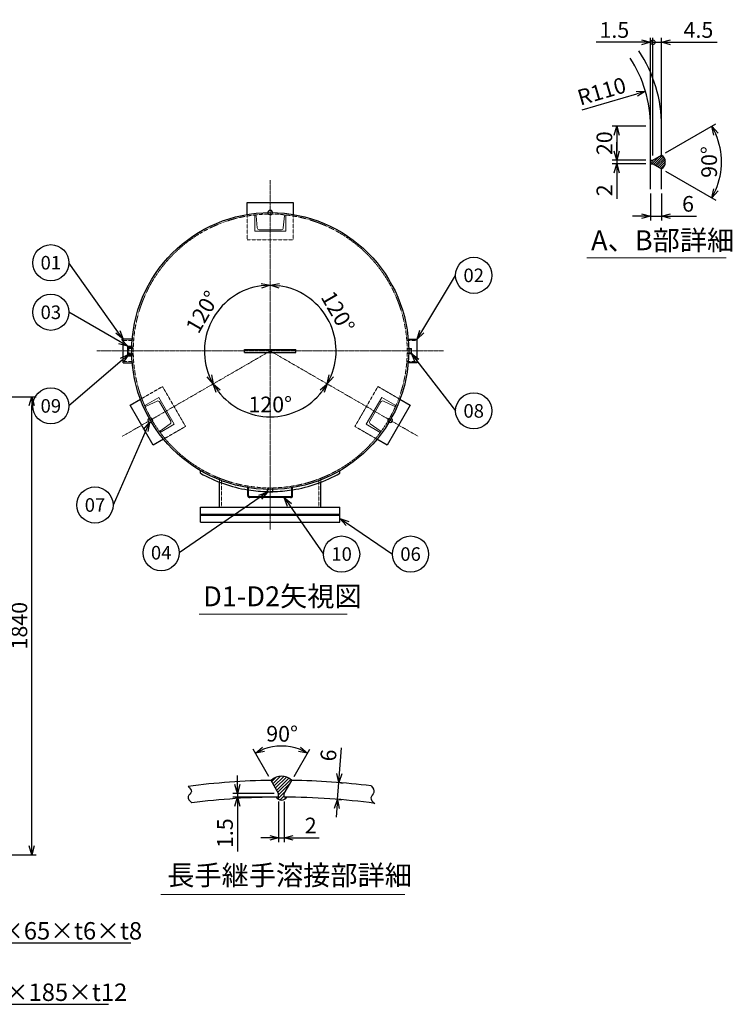
# Model space of a CAD drawing. Units: millimetres. Extents: x -499 to 4735, y 1 to 3976.
# Drawn here: x 1873 to 4735, y 21 to 3976 of the extents above; entities that cross this region are included whole.
import ezdxf
from ezdxf import colors
from ezdxf.entities.mleader import LeaderData, LeaderLine
from ezdxf.enums import TextEntityAlignment as Align
from ezdxf.math import Vec2, Vec3

# ---------------------------------------------------------------- set-up
doc = ezdxf.new("R2010")
doc.units = ezdxf.units.MM
doc.header["$LTSCALE"] = 0.3
doc.header["$PDMODE"] = 3
doc.linetypes.add('CENTER2', pattern=[28.575, 19.05, -3.175, 3.175, -3.175])
doc.linetypes.add('HIDDEN2', pattern=[4.7625, 3.175, -1.5875])
doc.layers.add('10 寸法線', color=7, linetype='Continuous', lineweight=13)
doc.layers.add('99 補助線', color=8, linetype='Continuous', lineweight=13, plot=False)
doc.styles.add('S4', font='txt')
doc.dimstyles.new('S2 Standard', dxfattribs={"dimscale": 2, "dimtxt": 3.5, "dimasz": 2, "dimexe": 1, "dimexo": 1, "dimgap": 1, "dimtad": 3, "dimdec": 0, "dimzin": 0, "dimdsep": 46, "dimtxsty": 'Standard', "dimcen": 0.09, "dimclrt": 256, "dimadec": 0, "dimazin": 0, "dimtm": 1e-09, "dimtfac": 1, "dimtdec": 0, "dimtmove": 0, "dimatfit": 3, "dimfxl": 1, "dimtolj": 1, "dimtzin": 0, "dimarcsym": 0})

# ---------------------------------------------------------------- blocks, each defined once
blk = doc.blocks.new('_Open30')
at = {"color": 0, "linetype": 'ByBlock', "lineweight": -2}
for p, q in [((-1, 0.27), (0, 0)), ((0, 0), (-1, -0.27)), ((0, 0), (-1, 0))]:
    blk.add_line(p, q, dxfattribs=at)
blk = doc.blocks.new('*D78')
at = {"layer": '10 寸法線', "color": 0, "linetype": 'Continuous', "lineweight": -2}
for p, q in [((2913.1, 835.2), (2913.1, 671.6)), ((2935.6, 835.2), (2935.6, 671.6)), ((2877.1, 689.6), (2841.1, 689.6)), ((2913.1, 689.6), (2935.6, 689.6)), ((2971.6, 689.6), (3076.2, 689.6))]:
    blk.add_line(p, q, dxfattribs=at)
at = {"layer": 'Defpoints', "color": 0, "linetype": 'Continuous', "lineweight": 9}
for p in [(2913.1, 853.2), (2935.6, 853.2), (2935.6, 689.6)]:
    blk.add_point(p, dxfattribs=at)
at = {"layer": '10 寸法線', "color": 0, "linetype": 'Continuous', "lineweight": -2, "xscale": 36, "yscale": 36, "zscale": 36}
blk.add_blockref('_Open30', (2913.1, 689.6), dxfattribs=at)
at = {"layer": '10 寸法線', "color": 0, "linetype": 'Continuous', "lineweight": -2, "xscale": 36, "yscale": 36, "zscale": 36, "rotation": 180}
blk.add_blockref('_Open30', (2935.6, 689.6), dxfattribs=at)
at = {"layer": '10 寸法線', "linetype": 'Continuous', "lineweight": 9, "insert": (3041.9, 739.1), "char_height": 63, "attachment_point": 5}
blk.add_mtext('\\A1;2', dxfattribs=at)
blk = doc.blocks.new('*D79')
at = {"layer": '10 寸法線', "color": 0, "linetype": 'Continuous', "lineweight": -2}
for p, q in [((2747.2, 904.2), (2747.2, 940.2)), ((2895.1, 868.2), (2729.2, 868.2)), ((2895.1, 853.2), (2729.2, 853.2)), ((2747.2, 868.2), (2747.2, 853.2)), ((2747.2, 817.2), (2747.2, 635.2))]:
    blk.add_line(p, q, dxfattribs=at)
at = {"layer": 'Defpoints', "color": 0, "linetype": 'Continuous', "lineweight": 9}
for p in [(2747.2, 853.2), (2913.1, 868.2), (2913.1, 853.2)]:
    blk.add_point(p, dxfattribs=at)
at = {"layer": '10 寸法線', "color": 0, "linetype": 'Continuous', "lineweight": -2, "xscale": 36, "yscale": 36, "zscale": 36}
for p, rotation in [((2747.2, 868.2), 270), ((2747.2, 853.2), 90)]:
    blk.add_blockref('_Open30', p, dxfattribs=dict(at, rotation=rotation))
at = {"layer": '10 寸法線', "linetype": 'Continuous', "lineweight": 9, "insert": (2697.7, 708.2), "char_height": 63, "attachment_point": 5, "rotation": 90}
blk.add_mtext('\\A1;1.5', dxfattribs=at)
blk = doc.blocks.new('*D80')
at = {"layer": '10 寸法線', "color": 0, "linetype": 'Continuous', "lineweight": -2}
for p, q in [((3156.9, 947.4), (3164.8, 1051.1)), ((3149.1, 844.2), (3154.2, 911.5)), ((3160.8, 911), (3172.1, 910.2)), ((3155.6, 843.7), (3167, 842.9)), ((3146.4, 808.3), (3143.6, 772.4))]:
    blk.add_line(p, q, dxfattribs=at)
at = {"layer": 'Defpoints', "color": 0, "linetype": 'Continuous', "lineweight": 9}
for p in [(3142.8, 912.4), (3154.2, 911.5), (3137.7, 845.1)]:
    blk.add_point(p, dxfattribs=at)
at = {"layer": '10 寸法線', "color": 0, "linetype": 'Continuous', "lineweight": -2, "xscale": 36, "yscale": 36, "zscale": 36}
for p, rotation in [((3154.2, 911.5), 265.6499732510277), ((3149.1, 844.2), 85.64997325102765)]:
    blk.add_blockref('_Open30', p, dxfattribs=dict(at, rotation=rotation))
at = {"layer": '10 寸法線', "linetype": 'Continuous', "lineweight": 9, "insert": (3112.9, 1021), "char_height": 63, "attachment_point": 5, "rotation": 85.65}
blk.add_mtext('\\A1;6', dxfattribs=at)
blk = doc.blocks.new('*D81')
at = {"layer": '10 寸法線', "color": 0, "linetype": 'Continuous', "lineweight": -2}
for p, q in [((2874, 936), (2810.7, 1045.5)), ((2974.8, 936), (3038, 1045.5))]:
    blk.add_line(p, q, dxfattribs=at)
blk.add_arc((2924.4, 848.7), 209.3, 69.8695, 110.1305, dxfattribs=at)
at = {"layer": 'Defpoints', "color": 0, "linetype": 'Continuous', "lineweight": 9}
for p in [(2888, 1054.8), (2883, 920.4), (2965.8, 920.4), (2913.1, 868.2), (2935.6, 868.2)]:
    blk.add_point(p, dxfattribs=at)
at = {"layer": '10 寸法線', "color": 0, "linetype": 'Continuous', "lineweight": -2, "xscale": 36, "yscale": 36, "zscale": 36}
for p, rotation in [((2819.7, 1029.9), 205.0652490504946), ((3029, 1029.9), 334.9347509495065)]:
    blk.add_blockref('_Open30', p, dxfattribs=dict(at, rotation=rotation))
at = {"layer": '10 寸法線', "linetype": 'Continuous', "lineweight": 9, "insert": (2926.9, 1107.4), "char_height": 63, "attachment_point": 5, "rotation": 359.4366}
blk.add_mtext('\\A1;90°', dxfattribs=at)
blk = doc.blocks.new('*D82')
at = {"layer": '10 寸法線', "color": 0, "linetype": 'Continuous', "lineweight": -2}
blk.add_arc((2879.3, 2645.2), 264.4, 97.8081, 202.1919, dxfattribs=at)
at = {"layer": 'Defpoints', "color": 0, "linetype": 'Continuous', "lineweight": 9}
for p in [(2879.3, 3331.2), (2709.3, 2847.8), (2879.3, 2645.2), (2285.2, 2302.2), (2879.3, 1789)]:
    blk.add_point(p, dxfattribs=at)
at = {"layer": '10 寸法線', "color": 0, "linetype": 'Continuous', "lineweight": -2, "xscale": 36, "yscale": 36, "zscale": 36}
for p, rotation in [((2879.3, 2909.6), 3.904074798101002), ((2650.3, 2513.1), 296.0959250129483)]:
    blk.add_blockref('_Open30', p, dxfattribs=dict(at, rotation=rotation))
at = {"layer": '10 寸法線', "linetype": 'Continuous', "lineweight": 9, "insert": (2607.5, 2802.2), "char_height": 63, "attachment_point": 5, "rotation": 60}
blk.add_mtext('\\A1;120°', dxfattribs=at)
blk = doc.blocks.new('*D83')
at = {"layer": '10 寸法線', "color": 0, "linetype": 'Continuous', "lineweight": -2}
blk.add_arc((2879.3, 2645.2), 264.4, 337.8082, 82.1918, dxfattribs=at)
at = {"layer": 'Defpoints', "color": 0, "linetype": 'Continuous', "lineweight": 9}
for p in [(2879.3, 3331.2), (3139.6, 2691.2), (2879.3, 2645.2), (3473.4, 2302.2), (2879.3, 1789)]:
    blk.add_point(p, dxfattribs=at)
at = {"layer": '10 寸法線', "color": 0, "linetype": 'Continuous', "lineweight": -2, "xscale": 36, "yscale": 36, "zscale": 36}
for p, rotation in [((2879.3, 2909.6), 176.0959193478823), ((3108.2, 2513.1), 243.9040808410683)]:
    blk.add_blockref('_Open30', p, dxfattribs=dict(at, rotation=rotation))
at = {"layer": '10 寸法線', "linetype": 'Continuous', "lineweight": 9, "insert": (3151.1, 2802.2), "char_height": 63, "attachment_point": 5, "rotation": 300}
blk.add_mtext('\\A1;120°', dxfattribs=at)
blk = doc.blocks.new('*D84')
at = {"layer": '10 寸法線', "color": 0, "linetype": 'Continuous', "lineweight": -2}
blk.add_arc((2879.3, 2645.2), 264.4, 217.8081, 322.1919, dxfattribs=at)
at = {"layer": 'Defpoints', "color": 0, "linetype": 'Continuous', "lineweight": 9}
for p in [(2879.3, 2645.2), (2879.3, 2645.2), (2788.8, 2396.8), (2285.2, 2302.2), (3473.4, 2302.2)]:
    blk.add_point(p, dxfattribs=at)
at = {"layer": '10 寸法線', "color": 0, "linetype": 'Continuous', "lineweight": -2, "xscale": 36, "yscale": 36, "zscale": 36}
for p, rotation in [((2650.3, 2513.1), 123.9040729411821), ((3108.2, 2513.1), 56.09592705881798)]:
    blk.add_blockref('_Open30', p, dxfattribs=dict(at, rotation=rotation))
at = {"layer": '10 寸法線', "linetype": 'Continuous', "lineweight": 9, "insert": (2879.3, 2430.4), "char_height": 63, "attachment_point": 5}
blk.add_mtext('\\A1;120°', dxfattribs=at)
blk = doc.blocks.new('*D85')
at = {"layer": '10 寸法線', "color": 0, "linetype": 'Continuous', "lineweight": -2}
for p, q in [((4406, 3277.7), (4406, 3168.8)), ((4451, 3277.7), (4451, 3168.8)), ((4370, 3186.8), (4334, 3186.8)), ((4406, 3186.8), (4451, 3186.8)), ((4487, 3186.8), (4590.9, 3186.8))]:
    blk.add_line(p, q, dxfattribs=at)
at = {"layer": 'Defpoints', "color": 0, "linetype": 'Continuous', "lineweight": 9}
for p in [(4406, 3295.7), (4451, 3295.7), (4451, 3186.8)]:
    blk.add_point(p, dxfattribs=at)
at = {"layer": '10 寸法線', "color": 0, "linetype": 'Continuous', "lineweight": -2, "xscale": 36, "yscale": 36, "zscale": 36}
blk.add_blockref('_Open30', (4406, 3186.8), dxfattribs=at)
at = {"layer": '10 寸法線', "color": 0, "linetype": 'Continuous', "lineweight": -2, "xscale": 36, "yscale": 36, "zscale": 36, "rotation": 180}
blk.add_blockref('_Open30', (4451, 3186.8), dxfattribs=at)
at = {"layer": '10 寸法線', "linetype": 'Continuous', "lineweight": 9, "insert": (4556.9, 3236.3), "char_height": 63, "attachment_point": 5}
blk.add_mtext('\\A1;6', dxfattribs=at)
blk = doc.blocks.new('*D86')
at = {"layer": '10 寸法線', "color": 0, "linetype": 'Continuous', "lineweight": -2}
for p, q in [((4466.5, 3441.1), (4668.1, 3557.5)), ((4466.5, 3367.7), (4668.1, 3251.4))]:
    blk.add_line(p, q, dxfattribs=at)
blk.add_arc((4403, 3404.4), 288.1, 337.1632, 22.8368, dxfattribs=at)
at = {"layer": 'Defpoints', "color": 0, "linetype": 'Continuous', "lineweight": 9}
for p in [(4416, 3411.9), (4451, 3432.1), (4416, 3396.9), (4451, 3376.7), (4686.7, 3354.4)]:
    blk.add_point(p, dxfattribs=at)
at = {"layer": '10 寸法線', "color": 0, "linetype": 'Continuous', "lineweight": -2, "xscale": 36, "yscale": 36, "zscale": 36}
for p, rotation in [((4652.5, 3548.5), 116.4183946873696), ((4652.5, 3260.4), 243.5816053126295)]:
    blk.add_blockref('_Open30', p, dxfattribs=dict(at, rotation=rotation))
at = {"layer": '10 寸法線', "linetype": 'Continuous', "lineweight": 9, "insert": (4641.6, 3404.4), "char_height": 63, "attachment_point": 5, "rotation": 90}
blk.add_mtext('\\A1;90°', dxfattribs=at)
blk = doc.blocks.new('*D87')
at = {"layer": '10 寸法線', "color": 0, "linetype": 'Continuous', "lineweight": -2}
for p, q in [((4270.5, 3447.9), (4270.5, 3483.9)), ((4388, 3411.9), (4252.5, 3411.9)), ((4270.5, 3411.9), (4270.5, 3396.9)), ((4388, 3396.9), (4252.5, 3396.9)), ((4270.5, 3360.9), (4270.5, 3256.3))]:
    blk.add_line(p, q, dxfattribs=at)
at = {"layer": 'Defpoints', "color": 0, "linetype": 'Continuous', "lineweight": 9}
for p in [(4406, 3411.9), (4270.5, 3396.9), (4406, 3396.9)]:
    blk.add_point(p, dxfattribs=at)
at = {"layer": '10 寸法線', "color": 0, "linetype": 'Continuous', "lineweight": -2, "xscale": 36, "yscale": 36, "zscale": 36}
for p, rotation in [((4270.5, 3411.9), 270), ((4270.5, 3396.9), 90)]:
    blk.add_blockref('_Open30', p, dxfattribs=dict(at, rotation=rotation))
at = {"layer": '10 寸法線', "linetype": 'Continuous', "lineweight": 9, "insert": (4221, 3290.6), "char_height": 63, "attachment_point": 5, "rotation": 90}
blk.add_mtext('\\A1;2', dxfattribs=at)
blk = doc.blocks.new('*D88')
at = {"layer": '10 寸法線', "color": 0, "linetype": 'Continuous', "lineweight": -2}
for p, q in [((4388, 3547.8), (4252.5, 3547.8)), ((4270.5, 3511.8), (4270.5, 3447.9)), ((4388, 3411.9), (4252.5, 3411.9))]:
    blk.add_line(p, q, dxfattribs=at)
at = {"layer": 'Defpoints', "color": 0, "linetype": 'Continuous', "lineweight": 9}
for p in [(4406, 3547.8), (4270.5, 3411.9), (4406, 3411.9)]:
    blk.add_point(p, dxfattribs=at)
at = {"layer": '10 寸法線', "color": 0, "linetype": 'Continuous', "lineweight": -2, "xscale": 36, "yscale": 36, "zscale": 36}
for p, rotation in [((4270.5, 3547.8), 90), ((4270.5, 3411.9), 270)]:
    blk.add_blockref('_Open30', p, dxfattribs=dict(at, rotation=rotation))
at = {"layer": '10 寸法線', "linetype": 'Continuous', "lineweight": 9, "insert": (4221, 3479.9), "char_height": 63, "attachment_point": 5, "rotation": 90}
blk.add_mtext('\\A1;20', dxfattribs=at)
blk = doc.blocks.new('*D89')
at = {"layer": '10 寸法線', "color": 0, "linetype": 'Continuous', "lineweight": -2}
blk.add_line((4131.8, 3614), (4351.2, 3678.3), dxfattribs=at)
at = {"layer": 'Defpoints', "color": 0, "linetype": 'Continuous', "lineweight": 9}
for p in [(4385.8, 3688.5), (3906, 3547.8)]:
    blk.add_point(p, dxfattribs=at)
at = {"layer": '10 寸法線', "color": 0, "linetype": 'Continuous', "lineweight": -2, "xscale": 36, "yscale": 36, "zscale": 36, "rotation": 16.3381934881464}
blk.add_blockref('_Open30', (4385.8, 3688.5), dxfattribs=at)
at = {"layer": '10 寸法線', "linetype": 'Continuous', "lineweight": 9, "insert": (4210.3, 3688.6), "char_height": 63, "attachment_point": 5, "rotation": 16.3382}
blk.add_mtext('\\A1;R110', dxfattribs=at)
blk = doc.blocks.new('_DotSmall')
at = {"color": 0, "linetype": 'ByBlock', "lineweight": 9, "const_width": 0.5}
blk.add_lwpolyline([(-0.0625, 0, 1), (0.0625, 0, 1)], format="xyb", close=True, dxfattribs=at)
blk = doc.blocks.new('*D90')
at = {"layer": '10 寸法線', "color": 0, "linetype": 'Continuous', "lineweight": -2}
for p, q in [((4370, 3885.2), (4187.9, 3885.2)), ((4406, 3429.9), (4406, 3903.2)), ((4416, 3885.2), (4406, 3885.2)), ((4416, 3429.9), (4416, 3903.2)), ((4416, 3885.2), (4488, 3885.2))]:
    blk.add_line(p, q, dxfattribs=at)
at = {"layer": 'Defpoints', "color": 0, "linetype": 'Continuous', "lineweight": 9}
for p in [(4416, 3885.2), (4406, 3411.9), (4416, 3411.9)]:
    blk.add_point(p, dxfattribs=at)
at = {"layer": '10 寸法線', "color": 0, "linetype": 'Continuous', "lineweight": -2, "xscale": 36, "yscale": 36, "zscale": 36}
blk.add_blockref('_Open30', (4406, 3885.2), dxfattribs=at)
at = {"layer": '10 寸法線', "color": 0, "linetype": 'Continuous', "lineweight": -2, "xscale": 36, "yscale": 36, "zscale": 36, "rotation": 180}
blk.add_blockref('_DotSmall', (4416, 3885.2), dxfattribs=at)
at = {"layer": '10 寸法線', "linetype": 'Continuous', "lineweight": 9, "insert": (4261, 3934.7), "char_height": 63, "attachment_point": 5}
blk.add_mtext('\\A1;1.5', dxfattribs=at)
blk = doc.blocks.new('*D91')
at = {"layer": '10 寸法線', "color": 0, "linetype": 'Continuous', "lineweight": -2}
for p, q in [((4416, 3885.2), (4380, 3885.2)), ((4416, 3429.9), (4416, 3903.2)), ((4416, 3885.2), (4451, 3885.2)), ((4451, 3565.8), (4451, 3903.2)), ((4487, 3885.2), (4674.4, 3885.2))]:
    blk.add_line(p, q, dxfattribs=at)
at = {"layer": 'Defpoints', "color": 0, "linetype": 'Continuous', "lineweight": 9}
for p in [(4451, 3885.2), (4451, 3547.8), (4416, 3411.9)]:
    blk.add_point(p, dxfattribs=at)
at = {"layer": '10 寸法線', "color": 0, "linetype": 'Continuous', "lineweight": -2, "xscale": 36, "yscale": 36, "zscale": 36}
blk.add_blockref('_DotSmall', (4416, 3885.2), dxfattribs=at)
at = {"layer": '10 寸法線', "color": 0, "linetype": 'Continuous', "lineweight": -2, "xscale": 36, "yscale": 36, "zscale": 36, "rotation": 180}
blk.add_blockref('_Open30', (4451, 3885.2), dxfattribs=at)
at = {"layer": '10 寸法線', "linetype": 'Continuous', "lineweight": 9, "insert": (4598.7, 3934.7), "char_height": 63, "attachment_point": 5}
blk.add_mtext('\\A1;4.5', dxfattribs=at)
blk = doc.blocks.new('_TagCircle')
at = {"color": 0, "linetype": 'ByBlock', "lineweight": -2}
blk.add_circle((0, 0), 4, dxfattribs=at)
at = {"color": 0, "style": 'S4'}
blk.add_attdef('タグ番号', text='', height=3, dxfattribs=at).set_placement((0, -1.5), align=Align.CENTER)
blk = doc.blocks.new('*D99')
at = {"layer": '10 寸法線', "color": 0, "linetype": 'Continuous', "lineweight": -2}
for p, q in [((1354.6, 2461.7), (1939.4, 2461.7)), ((1921.4, 657.7), (1921.4, 2425.7)), ((1354.6, 621.7), (1939.4, 621.7))]:
    blk.add_line(p, q, dxfattribs=at)
at = {"layer": 'Defpoints', "color": 0, "linetype": 'Continuous', "lineweight": 9}
for p in [(1336.6, 2461.7), (1921.4, 2461.7), (1336.6, 621.7)]:
    blk.add_point(p, dxfattribs=at)
at = {"layer": '10 寸法線', "color": 0, "linetype": 'Continuous', "lineweight": -2, "xscale": 36, "yscale": 36, "zscale": 36}
for p, rotation in [((1921.4, 2461.7), 90), ((1921.4, 621.7), 270)]:
    blk.add_blockref('_Open30', p, dxfattribs=dict(at, rotation=rotation))
at = {"layer": '10 寸法線', "linetype": 'Continuous', "lineweight": 9, "insert": (1871.9, 1541.7), "char_height": 63, "attachment_point": 5, "rotation": 90}
blk.add_mtext('\\A1;1840', dxfattribs=at)

msp = doc.modelspace()

# ---------------------------------------------------------------- hatches: boundary and pattern name
at = {"linetype": 'Continuous', "lineweight": 9}
h = msp.add_hatch(dxfattribs=at)
h.set_pattern_fill('ANSI31', scale=2)
h.paths.add_polyline_path([(4451, 3432.1), (4416, 3411.9), (4406, 3411.9), (4406, 3396.9), (4416, 3396.9), (4451, 3376.7, 0.53422)])
h = msp.add_hatch(dxfattribs=at)
h.set_pattern_fill('ANSI31', scale=3)
h.set_pattern_definition([(45, (-296.107, -420.667), (-6.735192, 6.735192), [])])
h.paths.add_polyline_path([(2965.8, 920.4, 0.400304), (2883, 920.4), (2913.1, 868.2), (2913.1, 853.2, 0.000886), (2903.2, 853.1, 0.554954), (2945.6, 853.1, 0.000886), (2935.6, 853.2), (2935.6, 868.2)])

# ---------------------------------------------------------------- linework, layer by layer
at = {"color": 41, "linetype": 'Continuous', "lineweight": 30}
for p, q in [((4406, 3411.9), (4406, 3547.8)), ((4451, 3432.1), (4451, 3547.8)), ((4406, 3411.9), (4416, 3411.9)), ((4406, 3295.7), (4406, 3411.9)), ((4416, 3411.9), (4451, 3432.1)), ((4406, 3396.9), (4416, 3396.9)), ((4416, 3396.9), (4451, 3376.7)), ((4451, 3295.7), (4451, 3376.7)), ((2786.8, 3241.2), (2971.8, 3241.2)), ((2786.8, 3193.5), (2786.8, 3241.2)), ((2971.8, 3241.2), (2971.8, 3193.5)), ((2288.9, 2597.7), (2288.9, 2692.7)), ((2325.3, 2692.7), (2288.9, 2692.7)), ((3433.2, 2692.7), (3469.6, 2692.7)), ((3469.6, 2597.7), (3469.6, 2692.7)), ((2308, 2664.2), (2323.6, 2664.2)), ((2308, 2626.2), (2308, 2664.2)), ((2776.3, 2639.2), (2776.3, 2651.2)), ((2776.3, 2651.2), (2982.3, 2651.2)), ((2982.3, 2639.2), (2982.3, 2651.2)), ((3435.2, 2655.7), (3446.3, 2655.7)), ((3446.3, 2634.7), (3446.3, 2655.7)), ((2308, 2626.2), (2323.6, 2626.2)), ((2776.3, 2639.2), (2982.3, 2639.2)), ((3435.2, 2634.7), (3446.3, 2634.7)), ((2288.9, 2597.7), (2325.3, 2597.7)), ((3469.6, 2597.7), (3433.2, 2597.7)), ((2316.9, 2427.4), (2358.2, 2451.2)), ((2409.4, 2267.1), (2316.9, 2427.4)), ((3441.7, 2427.4), (3349.2, 2267.1)), ((3400.3, 2451.2), (3441.7, 2427.4)), ((2450.7, 2291), (2409.4, 2267.1)), ((3349.2, 2267.1), (3307.8, 2291)), ((2599.3, 2154.5), (2599.3, 2164.9)), ((3159.3, 2154.5), (3159.3, 2164.9)), ((2676.1, 2017.2), (2676.1, 2118.1)), ((3082.5, 2017.2), (3082.5, 2118.1)), ((2789.3, 2064.3), (2789.3, 2096.1)), ((2792.5, 2096.1), (2789.3, 2096.1)), ((2792.5, 2064.3), (2792.5, 2096.1)), ((2961.1, 2059.3), (2797.5, 2059.3)), ((2868.8, 2078.2), (2868.8, 2089.3)), ((2889.8, 2078.2), (2868.8, 2078.2)), ((2889.8, 2078.2), (2889.8, 2089.3)), ((2966.1, 2064.3), (2966.1, 2096.1)), ((2969.3, 2096.1), (2966.1, 2096.1)), ((2969.3, 2064.3), (2969.3, 2096.1)), ((2599.3, 2017.2), (3159.3, 2017.2)), ((2599.3, 1958.2), (2599.3, 2017.2)), ((2961.1, 2056.1), (2797.5, 2056.1)), ((3159.3, 1958.2), (3159.3, 2017.2)), ((2599.3, 1989.2), (3159.3, 1989.2)), ((2599.3, 1986.2), (3159.3, 1986.2)), ((2599.3, 1958.2), (3159.3, 1958.2)), ((2913.1, 868.2), (2883, 920.4)), ((2935.6, 868.2), (2965.8, 920.4)), ((2913.1, 853.2), (2913.1, 868.2)), ((2935.6, 853.2), (2935.6, 868.2))]:
    msp.add_line(p, q, dxfattribs=at)
at = {"color": 3, "linetype": 'CENTER2', "lineweight": 9}
for p, q in [((2879.3, 1928.2), (2879.3, 3331.2)), ((2183.3, 2645.2), (3575.3, 2645.2)), ((2879.3, 2645.2), (2285.2, 2302.2)), ((2879.3, 2645.2), (3473.4, 2302.2))]:
    msp.add_line(p, q, dxfattribs=at)
at = {"color": 1, "linetype": 'HIDDEN2', "lineweight": 9}
for p, q in [((2786.8, 3091.2), (2786.8, 3193.5)), ((2971.8, 3193.5), (2971.8, 3091.2)), ((2971.8, 3091.2), (2786.8, 3091.2)), ((2331.3, 2692.7), (2325.3, 2692.7)), ((3427.2, 2692.7), (3433.2, 2692.7)), ((2330.9, 2687.7), (2288.9, 2687.7)), ((2329.5, 2660.4), (2308, 2660.4)), ((2311.8, 2632.7), (2311.8, 2657.7)), ((2311.8, 2657.7), (2329.4, 2657.7)), ((2329.3, 2654.6), (2311.8, 2654.6)), ((2323.6, 2664.2), (2329.6, 2664.2)), ((3427.6, 2687.7), (3469.6, 2687.7)), ((3429.2, 2655.7), (3435.2, 2655.7)), ((3446.3, 2652.7), (3429.2, 2652.7)), ((2329.5, 2630.1), (2308, 2630.1)), ((2329.3, 2635.9), (2311.8, 2635.9)), ((2311.8, 2632.7), (2329.4, 2632.7)), ((2323.6, 2626.2), (2329.6, 2626.2)), ((3446.3, 2637.8), (3429.2, 2637.8)), ((3429.2, 2634.7), (3435.2, 2634.7)), ((2330.9, 2602.8), (2288.9, 2602.8)), ((2325.3, 2597.7), (2331.3, 2597.7)), ((3433.2, 2597.7), (3427.2, 2597.7)), ((3427.6, 2602.8), (3469.6, 2602.8)), ((2358.2, 2451.2), (2446.8, 2502.4)), ((2446.8, 2502.4), (2539.3, 2342.1)), ((3219.3, 2342.1), (3311.8, 2502.4)), ((3311.8, 2502.4), (3400.3, 2451.2)), ((2539.3, 2342.1), (2450.7, 2291)), ((3307.8, 2291), (3219.3, 2342.1)), ((2676.1, 2118.1), (2676.1, 2134.2)), ((2684, 2017.2), (2684, 2131.1)), ((3074.6, 2017.2), (3074.6, 2131.1)), ((3082.5, 2118.1), (3082.5, 2134.2)), ((2868.8, 2089.3), (2868.8, 2095.3)), ((2871.8, 2095.3), (2871.8, 2078.2)), ((2886.7, 2095.3), (2886.7, 2078.2)), ((2889.8, 2089.3), (2889.8, 2095.3))]:
    msp.add_line(p, q, dxfattribs=at)
at = {"color": 41, "linetype": 'Continuous', "lineweight": 30}
msp.add_circle((2879.3, 2645.2), 556, dxfattribs=at)
at = {"color": 1, "linetype": 'HIDDEN2', "lineweight": 9}
msp.add_circle((2879.3, 2645.2), 550, dxfattribs=at)
at = {"color": 41, "linetype": 'Continuous', "lineweight": 30}
for centre, radius, start, end in [((3906, 3547.8), 545, 0, 33.7316), ((3906, 3547.8), 500, 0, 33.2781), ((4432.4, 3404.4), 33.3, 303.776, 56.224), ((2879.3, 3201.2), 9.5, 359.5105, 180.4895), ((2397.8, 2367.2), 9.5, 119.5105, 300.4895), ((3360.8, 2367.2), 9.5, 239.5105, 60.4895), ((2879.3, 2645.2), 565, 240.2923, 260.8342), ((2879.3, 2645.2), 565, 279.1658, 299.7077), ((2797.5, 2064.3), 8.2, 180, 270), ((2879.3, 2645.2), 565, 261.1627, 268.9351), ((2797.5, 2064.3), 5, 180, 270), ((2879.3, 2645.2), 565, 271.0649, 278.8373), ((2961.1, 2064.3), 5, 270, 0), ((2961.1, 2064.3), 8.2, 270, 0), ((2924.4, -1959.3), 2880, 90.8237, 97.4816), ((2924.4, 877), 60, 46.3672, 133.6328), ((2924.4, -1959.3), 2880, 82.8188, 89.1763), ((2924.4, -1959.3), 2812.5, 90.2292, 97.3584), ((2924.4, 866.3), 25, 211.9435, 328.0565), ((2924.4, -1959.3), 2812.5, 82.3377, 89.7708)]:
    msp.add_arc(centre, radius, start, end, dxfattribs=at)
at = {"color": 1, "linetype": 'HIDDEN2', "lineweight": 9}
for centre, radius, start, end in [((2879.3, 3201.2), 9.5, 180.4895, 359.5105), ((2397.8, 2367.2), 9.5, 300.4895, 119.5105), ((3360.8, 2367.2), 9.5, 60.4895, 239.5105), ((2879.3, 2645.2), 565, 260.8342, 261.1627), ((2879.3, 2645.2), 565, 268.9351, 271.0649), ((2879.3, 2645.2), 565, 278.8373, 279.1658)]:
    msp.add_arc(centre, radius, start, end, dxfattribs=at)
at = {"color": 41, "linetype": 'Continuous', "lineweight": 30}
for points, knots in [([(2549.4, 896.2), (2556.9, 889.1), (2571.5, 875.3), (2539.5, 854.1), (2555.4, 838.6), (2564.2, 830)], [0, 0, 0, 0, 24.919882, 48.885821, 78.250866, 78.250866, 78.250866, 78.250866]), ([(3284.4, 898.1), (3291.2, 889.2), (3303.8, 872.6), (3274.7, 848.9), (3290.9, 835.2), (3299.4, 828.1)], [0, 0, 0, 0, 28.731354, 53.589362, 80.522295, 80.522295, 80.522295, 80.522295])]:
    msp.add_open_spline(points, degree=3, knots=knots, dxfattribs=at)
at = {"layer": '10 寸法線', "color": 7, "linetype": 'Continuous', "lineweight": 9}
for p, q in [((4151.2, 3018.9), (4709.8, 3018.9)), ((2593.3, 1588.6), (3188.2, 1588.6)), ((2440.6, 461.9), (3419.3, 461.9))]:
    msp.add_line(p, q, dxfattribs=at)
at = {"layer": '99 補助線', "linetype": 'Continuous', "lineweight": 9}
for p, q in [((2816.8, 3126.2), (2816.8, 3191.2)), ((2816.8, 3191.2), (2818.5, 3191.2)), ((2822.5, 3187.6), (2826.7, 3139.5)), ((2931.8, 3139.5), (2936, 3187.6)), ((2940, 3191.2), (2941.8, 3191.2)), ((2941.8, 3126.2), (2941.8, 3191.2)), ((2816.8, 3126.2), (2941.8, 3126.2)), ((2834.7, 3132.2), (2923.9, 3132.2)), ((2431.5, 2458.9), (2375.2, 2426.4)), ((2494, 2350.6), (2431.5, 2458.9)), ((3327.1, 2458.9), (3264.6, 2350.6)), ((3327.1, 2458.9), (3383.4, 2426.4)), ((2376, 2424.9), (2375.2, 2426.4)), ((2424.9, 2443.6), (2381.2, 2423.2)), ((2479.8, 2363.1), (2435.2, 2440.4)), ((3323.3, 2440.4), (3278.7, 2363.1)), ((3377.3, 2423.2), (3333.6, 2443.6)), ((3383.4, 2426.4), (3382.5, 2424.9)), ((2494, 2350.6), (2437.7, 2318.1)), ((2438, 2324.9), (2477.5, 2352.6)), ((3264.6, 2350.6), (3320.9, 2318.1)), ((3281.1, 2352.6), (3320.6, 2324.9)), ((2437.7, 2318.1), (2436.8, 2319.6)), ((3321.7, 2319.6), (3320.9, 2318.1))]:
    msp.add_line(p, q, dxfattribs=at)
for centre, radius, start, end in [((2818.5, 3187.2), 4, 5, 90), ((2940, 3187.2), 4, 90, 175), ((2834.7, 3140.2), 8, 185, 270), ((2923.9, 3140.2), 8, 270, 355), ((2379.5, 2426.9), 4, 210, 295), ((2428.3, 2436.4), 8, 30, 115), ((3330.2, 2436.4), 8, 65, 150), ((3379, 2426.9), 4, 245, 330), ((2472.9, 2359.1), 8, 305, 30), ((3285.7, 2359.1), 8, 150, 235), ((2440.3, 2321.6), 4, 125, 210), ((3318.3, 2321.6), 4, 330, 55)]:
    msp.add_arc(centre, radius, start, end, dxfattribs=at)

# ---------------------------------------------------------------- texts
at = {"layer": '10 寸法線', "color": 7, "linetype": 'Continuous', "lineweight": 9, "char_height": 80, "attachment_point": 1}
for s, width, insert in [('A、B部詳細', 601.099, (4167.6, 3130)), ('D1-D2矢視図', 601.099, (2609.8, 1699.7)), ('長手継手溶接部詳細', 1006.658, (2465.9, 579.2))]:
    msp.add_mtext_dynamic_manual_height_columns(s, width=width, gutter_width=35, heights=[0], dxfattribs=dict(at, insert=insert))
at = {"layer": '10 寸法線', "color": 7, "linetype": 'Continuous', "lineweight": 9, "char_height": 70, "width": 942.556, "attachment_point": 7}
for s, insert in [('\\A1;3-[125×65×t6×t8', (1516.9, 281)), ('\\A1;3-\u3000150×185×t12', (1472.6, 34.3))]:
    msp.add_mtext(s, dxfattribs=dict(at, insert=insert))

# ---------------------------------------------------------------- dimensions: what is measured, and where the dimension line sits
at = {"layer": '10 寸法線', "color": 7, "linetype": 'Continuous', "lineweight": 9}
dim = msp.add_linear_dim(base=(4416, 3885.2), p1=(4406, 3411.9), p2=(4416, 3411.9), text='1.5', dimstyle='S2 Standard', override={"dimscale": 18, "dimblk1": 'Open30', "dimblk2": 'DotSmall', "dimsah": 1}, dxfattribs=at)
dim.commit()
dim.dimension.update_dxf_attribs({"geometry": '*D90', "text_midpoint": (4261, 3885.2), "dimtype": 160})
for base, p1, p2, text, override, picture, middle in [((4451, 3885.2), (4416, 3411.9), (4451, 3547.8), '4.5', {"dimscale": 18, "dimblk1": 'DotSmall', "dimblk2": 'Open30', "dimsah": 1}, '*D91', (4598.7, 3934.7)), ((4451, 3186.8), (4406, 3295.7), (4451, 3295.7), '6', {"dimscale": 18, "dimblk1": 'Open30', "dimblk2": 'Open30', "dimsah": 1}, '*D85', (4556.9, 3236.3)), ((2935.6, 689.6), (2913.1, 853.2), (2935.6, 853.2), '2', {"dimscale": 18, "dimblk1": 'Open30', "dimblk2": 'Open30', "dimsah": 1}, '*D78', (3041.9, 739.1))]:
    dim = msp.add_linear_dim(base=base, p1=p1, p2=p2, text=text, dimstyle='S2 Standard', override=override, dxfattribs=at)
    dim.commit()
    dim.dimension.update_dxf_attribs({"geometry": picture, "text_midpoint": middle})
dim = msp.add_radius_dim(center=(3906, 3547.8), mpoint=(4385.8, 3688.5), text='R110', dimstyle='S2 Standard', override={"dimscale": 18, "dimblk1": 'Open30', "dimblk2": 'Open30', "dimsah": 1}, dxfattribs=at)
dim.commit()
dim.dimension.update_dxf_attribs({"geometry": '*D89', "text_midpoint": (4224.2, 3641.1), "dimtype": 164})
for base, p1, p2, text, picture, middle in [((4270.5, 3411.9), (4406, 3547.8), (4406, 3411.9), '20', '*D88', (4221, 3479.9)), ((4270.5, 3396.9), (4406, 3411.9), (4406, 3396.9), '2', '*D87', (4221, 3290.6)), ((2747.2, 853.2), (2913.1, 868.2), (2913.1, 853.2), '1.5', '*D79', (2697.7, 708.2))]:
    dim = msp.add_linear_dim(base=base, p1=p1, p2=p2, angle=90, text=text, dimstyle='S2 Standard', override={"dimscale": 18, "dimblk1": 'Open30', "dimblk2": 'Open30', "dimsah": 1}, dxfattribs=at)
    dim.commit()
    dim.dimension.update_dxf_attribs({"geometry": picture, "text_midpoint": middle})
dim = msp.add_angular_dim_2l(base=(4686.7, 3354.4), line1=((4416, 3396.9), (4451, 3376.7)), line2=((4416, 3411.9), (4451, 3432.1)), text='90°', dimstyle='S2 Standard', override={"dimscale": 18, "dimblk1": 'Open30', "dimblk2": 'Open30', "dimsah": 1}, dxfattribs=at)
dim.commit()
dim.dimension.update_dxf_attribs({"geometry": '*D86', "text_midpoint": (4641.6, 3404.4)})
for base, line1, line2, picture, middle in [((2709.3, 2847.8), ((2879.3, 1789), (2879.3, 3331.2)), ((2879.3, 2645.2), (2285.2, 2302.2)), '*D82', (2607.5, 2802.2)), ((3139.6, 2691.2), ((2879.3, 2645.2), (3473.4, 2302.2)), ((2879.3, 1789), (2879.3, 3331.2)), '*D83', (3151.1, 2802.2)), ((2788.8, 2396.8), ((2879.3, 2645.2), (3473.4, 2302.2)), ((2879.3, 2645.2), (2285.2, 2302.2)), '*D84', (2879.3, 2430.4))]:
    dim = msp.add_angular_dim_2l(base=base, line1=line1, line2=line2, dimstyle='S2 Standard', override={"dimscale": 18, "dimblk1": 'Open30', "dimblk2": 'Open30', "dimsah": 1}, dxfattribs=at)
    dim.commit()
    dim.dimension.update_dxf_attribs({"geometry": picture, "text_midpoint": middle})
dim = msp.add_linear_dim(base=(1921.4, 2461.7), p1=(1336.6, 621.7), p2=(1336.6, 2461.7), angle=90, dimstyle='S2 Standard', override={"dimscale": 18, "dimblk1": 'Open30', "dimblk2": 'Open30', "dimsah": 1}, dxfattribs=at)
dim.commit()
dim.dimension.update_dxf_attribs({"geometry": '*D99', "text_midpoint": (1871.9, 1541.7)})
dim = msp.add_angular_dim_2l(base=(2888, 1054.8), line1=((2913.1, 868.2), (2883, 920.4)), line2=((2935.6, 868.2), (2965.8, 920.4)), text='90°', dimstyle='S2 Standard', override={"dimscale": 18, "dimblk1": 'Open30', "dimblk2": 'Open30', "dimsah": 1}, dxfattribs=at)
dim.commit()
dim.dimension.update_dxf_attribs({"geometry": '*D81', "text_midpoint": (2926.4, 1057.9), "dimtype": 162})
dim = msp.add_aligned_dim(p1=(3137.7, 845.1), p2=(3142.8, 912.4), distance=-11.4, text='6', dimstyle='S2 Standard', override={"dimscale": 18, "dimblk1": 'Open30', "dimblk2": 'Open30', "dimsah": 1}, dxfattribs=at)
dim.commit()
dim.dimension.update_dxf_attribs({"geometry": '*D80', "text_midpoint": (3112.9, 1021)})

# ---------------------------------------------------------------- leaders
at = {"layer": '10 寸法線', "color": 7, "linetype": 'Continuous', "lineweight": 9, "annotation_type": 0, "has_hookline": 1, "hookline_direction": 0}
for points, text_width in [([(1277.8, 246.9), (1507.3, 267.6)], 810.2), ([(1343, 202.7), (1423, 20.8), (1463, 20.8)], 764.3)]:
    msp.add_leader(points, dimstyle='S2 Standard', override={"dimasz": 20, "dimgap": 1, "dimtad": 1, "dimldrblk": 'Open30'}, dxfattribs=dict(at, text_width=text_width))
at = {"layer": '10 寸法線', "color": 7, "linetype": 'Continuous', "lineweight": 9}
ml = msp.add_multileader_block('Standard', dxfattribs=at)
ml.set_content('_TagCircle', color=7, scale=18.15)
ml.set_attribute('タグ番号', '01', width=0)
ml.set_leader_properties()
ml.set_arrow_properties(name='OPEN30')
ml.build(insert=Vec2(0, 0))
ml.multileader.update_dxf_attribs({"has_dogleg": 0, "dogleg_length": 0, "arrow_head_size": 36.3, "scale": 10, "block_connection_type": 1})
ctx = ml.context
ctx.base_point, ctx.scale, ctx.char_height, ctx.arrow_head_size, ctx.landing_gap_size, ctx.plane_origin = Vec3(1925.7, 2999.8), 10, 72.6, 36.3, 36.3, Vec3(2222.6, 3520.9)
ctx.attachment_type = 1
notes = []
notes.append((ctx, [(0, (1, 1, 0), (2070.9, 2999.8), (-1, 0), 0, [(0, [(2288.9, 2692.7)], 0, [])])]))
ctx.block.insert = Vec3(1998.3, 2999.8)
ml = msp.add_multileader_block('Standard', dxfattribs=at)
ml.set_content('_TagCircle', color=7, scale=18.15)
ml.set_attribute('タグ番号', '02', width=0)
ml.set_leader_properties()
ml.set_arrow_properties(name='OPEN30')
ml.build(insert=Vec2(0, 0))
ml.multileader.update_dxf_attribs({"has_dogleg": 0, "dogleg_length": 0, "arrow_head_size": 36.3, "scale": 10, "block_connection_type": 1})
ctx = ml.context
ctx.base_point, ctx.scale, ctx.char_height, ctx.arrow_head_size, ctx.landing_gap_size, ctx.plane_origin = Vec3(3623.7, 2949.1), 10, 72.6, 36.3, 36.3, Vec3(3775.5, 3470.2)
ctx.attachment_type = 1
notes.append((ctx, [(1, (1, 1, 0), (3623.7, 2949.1), (1, 0), 0, [(0, [(3469.6, 2692.7)], 0, [])])]))
ctx.block.insert = Vec3(3696.3, 2949.1)
ml = msp.add_multileader_block('Standard', dxfattribs=at)
ml.set_content('_TagCircle', color=7, scale=18.15)
ml.set_attribute('タグ番号', '03', width=0)
ml.set_leader_properties()
ml.set_arrow_properties(name='OPEN30')
ml.build(insert=Vec2(0, 0))
ml.multileader.update_dxf_attribs({"has_dogleg": 0, "dogleg_length": 0, "arrow_head_size": 36.3, "scale": 10, "block_connection_type": 1})
ctx = ml.context
ctx.base_point, ctx.scale, ctx.char_height, ctx.arrow_head_size, ctx.landing_gap_size, ctx.plane_origin = Vec3(1925.7, 2800.7), 10, 72.6, 36.3, 36.3, Vec3(2222.6, 3321.8)
ctx.attachment_type = 1
notes.append((ctx, [(0, (1, 1, 0), (2070.9, 2800.7), (-1, 0), 0, [(0, [(2308, 2664.2)], 0, [])])]))
ctx.block.insert = Vec3(1998.3, 2800.7)
ml = msp.add_multileader_block('Standard', dxfattribs=at)
ml.set_content('_TagCircle', color=7, scale=18.15)
ml.set_attribute('タグ番号', '09', width=0)
ml.set_leader_properties()
ml.set_arrow_properties(name='OPEN30')
ml.build(insert=Vec2(0, 0))
ml.multileader.update_dxf_attribs({"has_dogleg": 0, "dogleg_length": 0, "arrow_head_size": 36.3, "scale": 10, "block_connection_type": 1})
ctx = ml.context
ctx.base_point, ctx.scale, ctx.char_height, ctx.arrow_head_size, ctx.landing_gap_size, ctx.plane_origin = Vec3(1925.7, 2424.6), 10, 72.6, 36.3, 36.3, Vec3(2222.6, 2945.7)
ctx.attachment_type = 1
notes.append((ctx, [(0, (1, 1, 0), (2070.9, 2424.6), (-1, 0), 0, [(0, [(2311.8, 2632.7)], 0, [])])]))
ctx.block.insert = Vec3(1998.3, 2424.6)
ml = msp.add_multileader_block('Standard', dxfattribs=at)
ml.set_content('_TagCircle', color=7, scale=18.15)
ml.set_attribute('タグ番号', '08', width=0)
ml.set_leader_properties()
ml.set_arrow_properties(name='OPEN30')
ml.build(insert=Vec2(0, 0))
ml.multileader.update_dxf_attribs({"has_dogleg": 0, "dogleg_length": 0, "arrow_head_size": 36.3, "scale": 10, "block_connection_type": 1})
ctx = ml.context
ctx.base_point, ctx.scale, ctx.char_height, ctx.arrow_head_size, ctx.landing_gap_size, ctx.plane_origin = Vec3(3623.7, 2404.6), 10, 72.6, 36.3, 36.3, Vec3(3775.5, 2925.7)
ctx.attachment_type = 1
notes.append((ctx, [(1, (1, 1, 0), (3623.7, 2404.6), (1, 0), 0, [(0, [(3446.3, 2634.7)], 0, [])])]))
ctx.block.insert = Vec3(3696.3, 2404.6)
ml = msp.add_multileader_block('Standard', dxfattribs=at)
ml.set_content('_TagCircle', color=7, scale=18.15)
ml.set_attribute('タグ番号', '07', width=0)
ml.set_leader_properties()
ml.set_arrow_properties(name='OPEN30')
ml.build(insert=Vec2(0, 0))
ml.multileader.update_dxf_attribs({"has_dogleg": 0, "dogleg_length": 0, "arrow_head_size": 36.3, "scale": 10, "block_connection_type": 1})
ctx = ml.context
ctx.base_point, ctx.scale, ctx.char_height, ctx.arrow_head_size, ctx.landing_gap_size, ctx.plane_origin = Vec3(2103, 2026.5), 10, 72.6, 36.3, 36.3, Vec3(2400, 2547.6)
ctx.attachment_type = 1
notes.append((ctx, [(0, (1, 1, 0), (2248.2, 2026.5), (-1, 0), 0, [(0, [(2393.9, 2358.6)], 0, [])])]))
ctx.block.insert = Vec3(2175.6, 2026.5)
ml = msp.add_multileader_block('Standard', dxfattribs=at)
ml.set_content('_TagCircle', color=7, scale=18.15)
ml.set_attribute('タグ番号', '04', width=0)
ml.set_leader_properties()
ml.set_arrow_properties(name='OPEN30')
ml.build(insert=Vec2(0, 0))
ml.multileader.update_dxf_attribs({"has_dogleg": 0, "dogleg_length": 0, "arrow_head_size": 36.3, "scale": 10, "block_connection_type": 1})
ctx = ml.context
ctx.base_point, ctx.scale, ctx.char_height, ctx.arrow_head_size, ctx.landing_gap_size, ctx.plane_origin = Vec3(2368.8, 1834.9), 10, 72.6, 36.3, 36.3, Vec3(2665.8, 2356)
ctx.attachment_type = 1
notes.append((ctx, [(0, (1, 1, 0), (2514, 1834.9), (-1, 0), 0, [(0, [(2868.8, 2078.2)], 0, [])])]))
ctx.block.insert = Vec3(2441.4, 1834.9)
ml = msp.add_multileader_block('Standard', dxfattribs=at)
ml.set_content('_TagCircle', color=7, scale=18.15)
ml.set_attribute('タグ番号', '10', width=0)
ml.set_leader_properties()
ml.set_arrow_properties(name='OPEN30')
ml.build(insert=Vec2(0, 0))
ml.multileader.update_dxf_attribs({"has_dogleg": 0, "dogleg_length": 0, "arrow_head_size": 36.3, "scale": 10, "block_connection_type": 1})
ctx = ml.context
ctx.base_point, ctx.scale, ctx.char_height, ctx.arrow_head_size, ctx.landing_gap_size, ctx.plane_origin = Vec3(3093.3, 1829.5), 10, 72.6, 36.3, 36.3, Vec3(3245.1, 2350.6)
ctx.attachment_type = 1
notes.append((ctx, [(1, (1, 1, 0), (3093.3, 1829.5), (1, 0), 0, [(0, [(2935.4, 2056.1)], 0, [])])]))
ctx.block.insert = Vec3(3165.9, 1829.5)
ml = msp.add_multileader_block('Standard', dxfattribs=at)
ml.set_content('_TagCircle', color=7, scale=18.15)
ml.set_attribute('タグ番号', '06', width=0)
ml.set_leader_properties()
ml.set_arrow_properties(name='OPEN30')
ml.build(insert=Vec2(0, 0))
ml.multileader.update_dxf_attribs({"has_dogleg": 0, "dogleg_length": 0, "arrow_head_size": 36.3, "scale": 10, "block_connection_type": 1})
ctx = ml.context
ctx.base_point, ctx.scale, ctx.char_height, ctx.arrow_head_size, ctx.landing_gap_size, ctx.plane_origin = Vec3(3370.2, 1829.5), 10, 72.6, 36.3, 36.3, Vec3(3522, 2350.6)
ctx.attachment_type = 1
notes.append((ctx, [(1, (1, 1, 0), (3370.2, 1829.5), (1, 0), 0, [(0, [(3159.3, 1972.1)], 0, [])])]))
ctx.block.insert = Vec3(3442.8, 1829.5)
for ctx, leaders in notes:
    for number, flags, end, landing, length, lines in leaders:
        leader = LeaderData()
        leader.index, (leader.has_last_leader_line, leader.has_dogleg_vector, leader.attachment_direction) = number, flags
        leader.last_leader_point, leader.dogleg_vector, leader.dogleg_length = Vec3(end), Vec3(landing), length
        for number, points, colour, breaks in lines:
            line = LeaderLine()
            line.index, line.vertices, line.color, line.breaks = number, Vec3.list(points), colors.encode_raw_color(colour), breaks
            leader.lines.append(line)
        ctx.leaders.append(leader)

doc.saveas('drawing.dxf')
